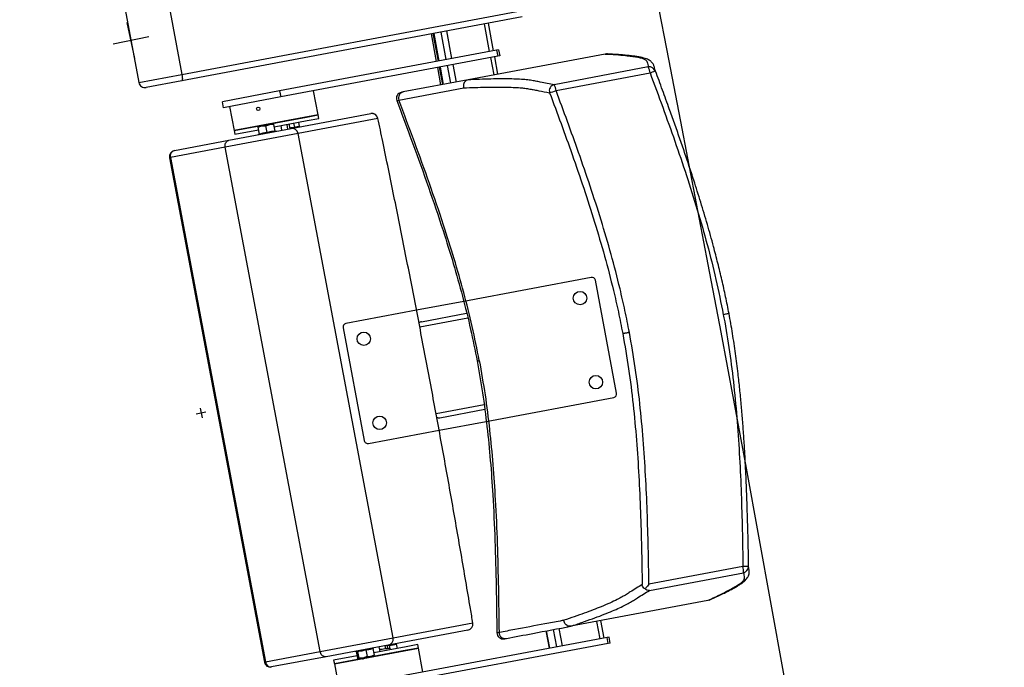
# Model space of a CAD drawing. Units: millimetres. Extents: x -8299 to 55816, y -7189 to 35898.
# Drawn here: x 26801 to 27606, y 20102 to 20632 of the extents above; entities that cross this region are included whole.
import ezdxf

# ---------------------------------------------------------------- set-up
doc = ezdxf.new("R2010")
doc.units = ezdxf.units.MM
for name, color, linetype in [('10GS Rideau Avant Scene', 7, 'Continuous'), ('12GS Bord Scene Sans Proscenium', 250, 'Continuous'), ('16GS Sièges Fosse Orchestre', 221, 'Continuous')]:
    doc.layers.add(name, color=color, linetype=linetype)

# ---------------------------------------------------------------- blocks, each defined once
blk = doc.blocks.new('Sièges proscenium')
at = {"layer": '16GS Sièges Fosse Orchestre', "linetype": 'Continuous'}
for p, q in [((49760.796, 16778.405), (49762.09, 16771.525)), ((49757.285, 16777.745), (49758.579, 16770.865)), ((49789.927, 16776.252), (49762.088, 16771.016)), ((49762.09, 16771.525), (49789.928, 16776.761)), ((49758.237, 16772.838), (49757.626, 16775.775)), ((49787.267, 16773.412), (49786.842, 16775.672)), ((49787.585, 16773.472), (49787.16, 16775.732)), ((49782.469, 16774.85), (49782.894, 16772.589)), ((49782.619, 16774.878), (49783.044, 16772.618)), ((49782.687, 16774.891), (49783.112, 16772.63)), ((49783.119, 16772.632), (49782.694, 16774.892)), ((49783.719, 16772.744), (49783.294, 16775.005)), ((49784.18, 16772.831), (49783.755, 16775.092)), ((49759.4, 16774.612), (49756.463, 16774.002)), ((49787.835, 16773.519), (49770.083, 16770.18)), ((49787.928, 16773.027), (49770.175, 16769.688)), ((49796.707, 16773.203), (49785.503, 16771.096)), ((49787.994, 16773.549), (49787.835, 16773.519)), ((49787.835, 16773.519), (49787.928, 16773.027)), ((49788.087, 16773.057), (49787.928, 16773.027)), ((49787.994, 16773.549), (49788.087, 16773.057)), ((49796.71, 16773.203), (49796.707, 16773.203)), ((49796.817, 16773.205), (49796.71, 16773.203)), ((49784.08, 16770.828), (49783.812, 16772.253)), ((49784.541, 16770.915), (49784.273, 16772.34)), ((49787.628, 16771.495), (49787.36, 16772.92)), ((49787.946, 16771.555), (49787.678, 16772.98)), ((49758.579, 16770.865), (49762.09, 16771.525)), ((49782.987, 16772.098), (49783.255, 16770.673)), ((49783.137, 16772.126), (49783.405, 16770.701)), ((49783.205, 16772.139), (49783.473, 16770.714)), ((49783.48, 16770.715), (49783.212, 16772.14)), ((49800.24, 16772.143), (49792.55, 16770.696)), ((49792.697, 16770.216), (49800.386, 16771.662)), ((49800.799, 16771.826), (49800.755, 16772.024)), ((49762.088, 16771.016), (49759.163, 16770.466)), ((49785.503, 16771.096), (49780.193, 16770.097)), ((49785.498, 16771.095), (49785.503, 16771.096)), ((49770.083, 16770.18), (49765.402, 16769.299)), ((49770.083, 16770.18), (49770.175, 16769.688)), ((49773.234, 16768.229), (49772.865, 16770.194)), ((49779.841, 16769.436), (49785.147, 16770.434)), ((49765.494, 16768.808), (49765.402, 16769.299)), ((49770.175, 16769.688), (49765.494, 16768.808)), ((49779.67, 16769.403), (49779.667, 16769.403)), ((49765.985, 16768.9), (49766.355, 16766.935)), ((49773.234, 16768.229), (49770.451, 16767.705)), ((49771.024, 16767.101), (49777.545, 16768.327)), ((49772.275, 16768.048), (49773.234, 16768.229)), ((49773.29, 16767.934), (49773.234, 16768.229)), ((49766.355, 16766.935), (49772.275, 16768.048)), ((49770.451, 16767.705), (49766.355, 16766.935)), ((49769.275, 16767.443), (49768.636, 16767.323)), ((49768.966, 16767.326), (49769.275, 16767.443)), ((49769.594, 16767.503), (49769.275, 16767.443)), ((49769.708, 16766.898), (49769.605, 16767.446)), ((49769.642, 16767.248), (49772.331, 16767.753)), ((49770.769, 16767.053), (49770.695, 16767.446)), ((49770.946, 16767.086), (49770.872, 16767.479)), ((49771.321, 16767.201), (49771.255, 16767.551)), ((49778.122, 16767.927), (49771.601, 16766.7)), ((49771.716, 16767.275), (49771.65, 16767.625)), ((49772.331, 16767.753), (49773.29, 16767.934)), ((49771.601, 16766.7), (49765.638, 16765.579)), ((49765.939, 16766.144), (49771.024, 16767.101)), ((49766.355, 16766.935), (49766.411, 16766.64)), ((49766.411, 16766.64), (49768.365, 16767.007)), ((49768.317, 16767.263), (49768.636, 16767.323)), ((49768.398, 16766.637), (49768.323, 16766.593)), ((49768.327, 16767.206), (49768.636, 16767.323)), ((49768.431, 16766.657), (49768.327, 16767.206)), ((49768.402, 16766.631), (49768.401, 16766.632)), ((49769.069, 16766.777), (49768.966, 16767.326)), ((49769.745, 16766.883), (49769.744, 16766.885)), ((49769.832, 16766.876), (49769.746, 16766.891)), ((49770.278, 16766.96), (49770.204, 16767.353)), ((49779.365, 16725.424), (49771.601, 16766.7)), ((49761.478, 16765.305), (49765.939, 16766.144)), ((49765.638, 16765.579), (49761.155, 16764.736)), ((49773.402, 16724.303), (49765.638, 16765.579)), ((49761.155, 16764.736), (49761.079, 16764.721)), ((49761.079, 16764.721), (49768.842, 16723.445)), ((49761.155, 16764.736), (49768.918, 16723.459)), ((49795.563, 16754.927), (49785.143, 16752.967)), ((49797.651, 16745.449), (49795.913, 16754.687)), ((49785.143, 16752.967), (49781.286, 16752.241)), ((49781.286, 16752.241), (49775.515, 16751.156)), ((49781.55, 16750.867), (49785.478, 16751.605)), ((49781.702, 16751.302), (49785.382, 16751.994)), ((49806.85, 16751.962), (49806.816, 16751.955)), ((49806.85, 16751.962), (49806.875, 16751.967)), ((49806.875, 16751.967), (49806.85, 16751.962)), ((49775.275, 16750.806), (49777.013, 16741.568)), ((49798.15, 16750.325), (49798.638, 16750.417)), ((49786.991, 16743.139), (49797.411, 16745.099)), ((49763.588, 16744.232), (49763.736, 16743.446)), ((49782.881, 16743.791), (49786.808, 16744.529)), ((49783.18, 16743.44), (49786.86, 16744.132)), ((49763.269, 16743.765), (49764.055, 16743.913)), ((49783.134, 16742.414), (49786.991, 16743.139)), ((49777.363, 16741.328), (49783.134, 16742.414)), ((49807.985, 16731.26), (49800.295, 16729.813)), ((49800.334, 16729.312), (49808.024, 16730.759)), ((49805.118, 16728.487), (49793.913, 16726.38)), ((49805.118, 16728.487), (49805.12, 16728.488)), ((49805.221, 16728.525), (49805.12, 16728.488)), ((49779.365, 16725.424), (49785.886, 16726.651)), ((49793.913, 16726.38), (49793.908, 16726.379)), ((49796.306, 16725.354), (49796.038, 16726.779)), ((49796.624, 16725.414), (49796.356, 16726.839)), ((49785.493, 16726.068), (49778.972, 16724.842)), ((49791.883, 16725.998), (49792.151, 16724.573)), ((49792.158, 16724.574), (49791.89, 16725.999)), ((49792.758, 16724.687), (49792.49, 16726.112)), ((49793.219, 16724.774), (49792.951, 16726.199)), ((49773.402, 16724.303), (49779.365, 16725.424)), ((49778.972, 16724.842), (49773.887, 16723.885)), ((49780.427, 16724.708), (49777.781, 16724.211)), ((49778.3, 16724.308), (49778.226, 16724.701)), ((49778.767, 16724.528), (49778.717, 16724.794)), ((49778.947, 16724.548), (49778.894, 16724.827)), ((49779.04, 16724.81), (49778.905, 16724.77)), ((49779.04, 16724.81), (49779.091, 16724.541)), ((49796.874, 16725.461), (49779.121, 16722.122)), ((49796.966, 16724.97), (49779.214, 16721.631)), ((49779.625, 16724.938), (49779.69, 16724.977)), ((49779.625, 16724.92), (49779.691, 16724.57)), ((49781.386, 16724.889), (49780.427, 16724.708)), ((49781.441, 16724.594), (49781.386, 16724.889)), ((49797.033, 16725.491), (49796.874, 16725.461)), ((49796.966, 16724.97), (49796.874, 16725.461)), ((49797.125, 16725), (49796.966, 16724.97)), ((49797.125, 16725), (49797.033, 16725.491)), ((49768.918, 16723.459), (49773.402, 16724.303)), ((49776.418, 16723.954), (49774.506, 16723.595)), ((49774.562, 16723.3), (49781.441, 16724.594)), ((49780.482, 16724.413), (49774.562, 16723.3)), ((49776.271, 16724.333), (49776.35, 16724.32)), ((49776.352, 16724.304), (49776.346, 16724.32)), ((49776.352, 16724.304), (49776.455, 16723.756)), ((49776.449, 16724.323), (49776.552, 16723.774)), ((49776.904, 16723.781), (49777.537, 16723.9)), ((49777.131, 16724.451), (49777.234, 16723.902)), ((49777.819, 16724.012), (49777.537, 16723.9)), ((49777.537, 16723.9), (49777.786, 16723.947)), ((49777.715, 16724.561), (49777.819, 16724.012)), ((49777.716, 16724.579), (49777.78, 16724.617)), ((49781.441, 16724.594), (49780.482, 16724.413)), ((49781.811, 16722.628), (49781.441, 16724.594)), ((49768.918, 16723.459), (49768.842, 16723.445)), ((49773.887, 16723.885), (49769.426, 16723.046)), ((49774.506, 16723.595), (49774.562, 16723.3)), ((49774.562, 16723.3), (49774.932, 16721.334)), ((49776.904, 16723.781), (49776.514, 16723.708)), ((49776.552, 16723.774), (49776.514, 16723.708))]:
    blk.add_line(p, q, dxfattribs=at)
at = {"layer": '16GS Sièges Fosse Orchestre', "linetype": 'Continuous', "flags": 128}
for points in [[(49762.09, 16771.525), (49762.106, 16771.429), (49762.118, 16771.336), (49762.125, 16771.249), (49762.128, 16771.173), (49762.125, 16771.109), (49762.117, 16771.061), (49762.105, 16771.029), (49762.088, 16771.016)], [(49779.667, 16769.402), (49779.705, 16769.409), (49779.841, 16769.436)], [(49778.127, 16767.938), (49778.127, 16767.936), (49778.122, 16767.927)], [(49808.459, 16731.063), (49808.444, 16731.157), (49808.429, 16731.257)], [(49785.894, 16726.642), (49785.893, 16726.644), (49785.886, 16726.651)]]:
    blk.add_lwpolyline(points, dxfattribs=at)
at = {"layer": '16GS Sièges Fosse Orchestre', "linetype": 'Continuous'}
for centre, radius in [((49768.34, 16768.718), 0.137), ((49794.661, 16753.231), 0.55), ((49776.971, 16749.904), 0.55), ((49795.955, 16746.351), 0.55), ((49778.265, 16743.024), 0.55)]:
    blk.add_circle(centre, radius, dxfattribs=at)
for centre, radius, start, end in [((46546.801, 16138.854), 3316.276, 347.430349, 12.387551), ((49800.33, 16771.651), 0.5, 20.44694, 100.36301), ((49799.134, 16771.544), 1.258, 5.39162, 28.42612), ((49798.56, 16776.861), 5.511, 289.35409, 293.96517), ((49759.07, 16770.958), 0.5, 190.65177, 280.65177), ((49792.646, 16770.204), 0.502, 100.94528, 200.18014), ((49791.444, 16770.097), 1.258, 5.39115, 28.42659), ((49780.134, 16769.577), 0.5, 100.65072, 200.57945), ((49780.3, 16769.616), 0.492, 102.53018, 201.4446), ((49789.368, 16778.778), 9.187, 287.78955, 291.24244), ((49777.637, 16767.836), 0.5, 11.83288, 100.65177), ((49777.633, 16767.838), 0.497, 10.27359, 100.26855), ((49768.375, 16766.682), 0.05, 297.65936, 4.01907), ((49769.751, 16766.94), 0.05, 197.31119, 264.38121), ((49771.112, 16766.612), 0.497, 10.27358, 100.2686), ((49761.57, 16764.814), 0.5, 100.65177, 190.65177), ((49761.605, 16764.857), 0.466, 105.83997, 195.03682), ((49795.618, 16754.632), 0.3, 10.65177, 100.65177), ((49775.57, 16750.861), 0.3, 100.65177, 190.65177), ((49797.356, 16745.394), 0.3, 280.65177, 10.65177), ((49777.307, 16741.623), 0.3, 190.65177, 280.65177), ((49808.173, 16725.752), 5.511, 87.33838, 91.94945), ((49806.775, 16730.915), 1.258, 352.87727, 15.91209), ((49807.929, 16731.249), 0.5, 280.94043, 0.85671), ((49785.398, 16726.556), 0.497, 281.03483, 11.03013), ((49785.401, 16726.559), 0.5, 280.65177, 9.47067), ((49788.361, 16725.844), 0.5, 180.74664, 281.79873), ((49788.528, 16725.869), 0.492, 179.85895, 278.77337), ((49778.877, 16725.329), 0.497, 281.03478, 11.03014), ((49769.333, 16723.537), 0.5, 190.65177, 280.65177), ((49769.381, 16723.51), 0.466, 186.26655, 275.46376)]:
    blk.add_arc(centre, radius, start, end, dxfattribs=at)
for centre, start_param, end_param in [((49781.776, 16750.909), 1.570796, 2.187466), ((49783.106, 16743.833), 4.0974, 4.712389)]:
    blk.add_ellipse(centre, major_axis=(0.4, 0.075), ratio=0.981627, start_param=start_param, end_param=end_param, dxfattribs=at)
for points, knots in [([(49796.707, 16773.203), (49797.01, 16773.187), (49797.313, 16773.172), (49797.595, 16773.152), (49797.877, 16773.132), (49798.138, 16773.108), (49798.388, 16773.082), (49798.554, 16773.065), (49798.716, 16773.047), (49798.87, 16773.027), (49799.023, 16773.007), (49799.169, 16772.986), (49799.302, 16772.962), (49799.435, 16772.938), (49799.555, 16772.912), (49799.659, 16772.883), (49799.759, 16772.855), (49799.844, 16772.823), (49799.914, 16772.789), (49799.984, 16772.755), (49800.04, 16772.718), (49800.077, 16772.678), (49800.115, 16772.638), (49800.134, 16772.594), (49800.151, 16772.55), (49800.2, 16772.418), (49800.22, 16772.28), (49800.24, 16772.143)], [0, 0, 0, 0, 1, 1, 1, 2, 2, 2, 3, 3, 3, 4, 4, 4, 5, 5, 5, 6, 6, 6, 7, 7, 7, 8, 8, 8, 9, 9, 9, 9]), ([(49800.701, 16772.257), (49800.691, 16772.284), (49800.681, 16772.311), (49800.667, 16772.34), (49800.648, 16772.38), (49800.621, 16772.424), (49800.59, 16772.464), (49800.559, 16772.504), (49800.524, 16772.54), (49800.49, 16772.571), (49800.456, 16772.602), (49800.422, 16772.628), (49800.388, 16772.652), (49800.344, 16772.682), (49800.3, 16772.709), (49800.254, 16772.732), (49800.199, 16772.76), (49800.143, 16772.785), (49800.085, 16772.807), (49800.015, 16772.834), (49799.942, 16772.857), (49799.866, 16772.878), (49799.783, 16772.901), (49799.697, 16772.921), (49799.607, 16772.94), (49799.51, 16772.96), (49799.407, 16772.978), (49799.301, 16772.995), (49799.192, 16773.012), (49799.078, 16773.028), (49798.961, 16773.042), (49798.837, 16773.058), (49798.708, 16773.072), (49798.576, 16773.086), (49798.431, 16773.1), (49798.282, 16773.114), (49798.129, 16773.127), (49797.982, 16773.139), (49797.832, 16773.151), (49797.678, 16773.162), (49797.515, 16773.174), (49797.348, 16773.184), (49797.174, 16773.194), (49797.057, 16773.2), (49796.937, 16773.205), (49796.816, 16773.211)], [0, 0, 0, 0, 1, 1, 1, 2, 2, 2, 3, 3, 3, 4, 4, 4, 5, 5, 5, 6, 6, 6, 7, 7, 7, 8, 8, 8, 9, 9, 9, 10, 10, 10, 11, 11, 11, 12, 12, 12, 13, 13, 13, 14, 14, 14, 15, 15, 15, 15]), ([(49800.755, 16772.024), (49800.75, 16772.096), (49800.744, 16772.168), (49800.709, 16772.234), (49800.705, 16772.241), (49800.7, 16772.249), (49800.696, 16772.256)], [0, 0, 0, 0, 1, 1, 1, 2, 2, 2, 2]), ([(49800.386, 16771.662), (49800.734, 16770.724), (49801.082, 16769.785), (49801.424, 16768.845), (49801.76, 16767.922), (49802.091, 16766.996), (49802.415, 16766.068), (49802.738, 16765.14), (49803.055, 16764.209), (49803.361, 16763.276), (49803.668, 16762.341), (49803.965, 16761.404), (49804.249, 16760.462), (49804.532, 16759.521), (49804.803, 16758.575), (49805.059, 16757.626), (49805.316, 16756.676), (49805.558, 16755.722), (49805.776, 16754.763), (49805.994, 16753.804), (49806.188, 16752.839), (49806.381, 16751.874)], [0, 0, 0, 0, 1, 1, 1, 2, 2, 2, 3, 3, 3, 4, 4, 4, 5, 5, 5, 6, 6, 6, 7, 7, 7, 7]), ([(49806.85, 16751.962), (49806.759, 16752.422), (49806.668, 16752.882), (49806.571, 16753.343), (49806.474, 16753.8), (49806.372, 16754.258), (49806.265, 16754.719), (49806.159, 16755.172), (49806.049, 16755.628), (49805.933, 16756.089), (49805.82, 16756.539), (49805.702, 16756.994), (49805.578, 16757.454), (49805.498, 16757.754), (49805.415, 16758.056), (49805.33, 16758.362), (49805.246, 16758.661), (49805.161, 16758.963), (49805.073, 16759.267), (49804.986, 16759.566), (49804.898, 16759.867), (49804.807, 16760.171), (49804.718, 16760.47), (49804.627, 16760.771), (49804.534, 16761.073), (49804.442, 16761.372), (49804.348, 16761.673), (49804.254, 16761.973), (49804.159, 16762.273), (49804.063, 16762.573), (49803.967, 16762.872), (49803.836, 16763.276), (49803.704, 16763.678), (49803.571, 16764.078), (49803.437, 16764.482), (49803.302, 16764.884), (49803.166, 16765.282), (49803.028, 16765.686), (49802.89, 16766.086), (49802.752, 16766.483), (49802.611, 16766.886), (49802.471, 16767.286), (49802.33, 16767.682), (49802.188, 16768.085), (49802.045, 16768.484), (49801.902, 16768.88), (49801.713, 16769.407), (49801.524, 16769.928), (49801.334, 16770.446), (49801.143, 16770.971), (49800.952, 16771.492), (49800.76, 16772.009), (49800.759, 16772.014), (49800.754, 16772.021), (49800.753, 16772.026)], [0, 0, 0, 0, 1, 1, 1, 2, 2, 2, 3, 3, 3, 4, 4, 4, 5, 5, 5, 6, 6, 6, 7, 7, 7, 8, 8, 8, 9, 9, 9, 10, 10, 10, 11, 11, 11, 12, 12, 12, 13, 13, 13, 14, 14, 14, 15, 15, 15, 16, 16, 16, 17, 17, 17, 18, 18, 18, 18]), ([(49785.498, 16771.095), (49785.447, 16771.079), (49785.395, 16771.063), (49785.349, 16771.036), (49785.303, 16771.01), (49785.262, 16770.972), (49785.228, 16770.929), (49785.194, 16770.886), (49785.167, 16770.838), (49785.148, 16770.786), (49785.129, 16770.733), (49785.119, 16770.678), (49785.117, 16770.621), (49785.116, 16770.56), (49785.125, 16770.498), (49785.145, 16770.44), (49785.146, 16770.438), (49785.147, 16770.436), (49785.147, 16770.434)], [0, 0, 0, 0, 1, 1, 1, 2, 2, 2, 3, 3, 3, 4, 4, 4, 5, 5, 5, 6, 6, 6, 6]), ([(49792.55, 16770.696), (49792.169, 16770.769), (49791.787, 16770.841), (49791.409, 16770.914), (49791.282, 16770.938), (49791.157, 16770.963), (49791.027, 16770.986), (49790.897, 16771.01), (49790.763, 16771.033), (49790.617, 16771.053), (49790.47, 16771.074), (49790.312, 16771.092), (49790.138, 16771.107), (49789.963, 16771.122), (49789.772, 16771.135), (49789.568, 16771.144), (49789.364, 16771.154), (49789.147, 16771.161), (49788.916, 16771.165), (49788.686, 16771.17), (49788.442, 16771.172), (49788.183, 16771.171), (49787.922, 16771.17), (49787.645, 16771.165), (49787.354, 16771.159), (49787.064, 16771.152), (49786.761, 16771.142), (49786.449, 16771.131), (49786.138, 16771.12), (49785.818, 16771.107), (49785.498, 16771.095)], [0, 0, 0, 0, 1, 1, 1, 2, 2, 2, 3, 3, 3, 4, 4, 4, 5, 5, 5, 6, 6, 6, 7, 7, 7, 8, 8, 8, 9, 9, 9, 10, 10, 10, 10]), ([(49780.193, 16770.097), (49780.147, 16770.088), (49780.101, 16770.08), (49780.077, 16770.075), (49780.054, 16770.071), (49780.05, 16770.07), (49780.046, 16770.069)], [0, 0, 0, 0, 1, 1, 1, 2, 2, 2, 2]), ([(49785.147, 16770.434), (49785.462, 16770.446), (49785.776, 16770.458), (49786.079, 16770.468), (49786.383, 16770.478), (49786.676, 16770.485), (49786.959, 16770.491), (49787.243, 16770.496), (49787.516, 16770.5), (49787.777, 16770.501), (49788.039, 16770.503), (49788.288, 16770.501), (49788.524, 16770.498), (49788.76, 16770.494), (49788.983, 16770.488), (49789.19, 16770.478), (49789.397, 16770.469), (49789.589, 16770.457), (49789.766, 16770.442), (49789.896, 16770.431), (49790.017, 16770.418), (49790.131, 16770.404), (49790.284, 16770.385), (49790.423, 16770.364), (49790.554, 16770.341), (49790.685, 16770.319), (49790.808, 16770.295), (49790.93, 16770.27), (49791.053, 16770.246), (49791.174, 16770.222), (49791.297, 16770.198), (49791.585, 16770.141), (49791.88, 16770.086), (49792.175, 16770.031)], [0, 0, 0, 0, 1, 1, 1, 2, 2, 2, 3, 3, 3, 4, 4, 4, 5, 5, 5, 6, 6, 6, 7, 7, 7, 8, 8, 8, 9, 9, 9, 10, 10, 10, 11, 11, 11, 11]), ([(49792.175, 16770.031), (49792.486, 16769.191), (49792.798, 16768.351), (49793.105, 16767.509), (49793.412, 16766.668), (49793.715, 16765.825), (49794.013, 16764.98), (49794.335, 16764.065), (49794.651, 16763.148), (49794.958, 16762.228), (49795.264, 16761.307), (49795.562, 16760.384), (49795.847, 16759.457), (49796.132, 16758.532), (49796.405, 16757.603), (49796.664, 16756.669), (49796.922, 16755.736), (49797.165, 16754.799), (49797.392, 16753.858), (49797.534, 16753.272), (49797.668, 16752.685), (49797.794, 16752.096), (49797.919, 16751.507), (49798.034, 16750.916), (49798.15, 16750.325)], [0, 0, 0, 0, 1, 1, 1, 2, 2, 2, 3, 3, 3, 4, 4, 4, 5, 5, 5, 6, 6, 6, 7, 7, 7, 8, 8, 8, 8]), ([(49798.694, 16750.427), (49798.578, 16751.023), (49798.462, 16751.618), (49798.336, 16752.211), (49798.21, 16752.804), (49798.074, 16753.395), (49797.932, 16753.985), (49797.704, 16754.931), (49797.459, 16755.873), (49797.199, 16756.812), (49796.94, 16757.75), (49796.665, 16758.684), (49796.378, 16759.614), (49796.092, 16760.545), (49795.793, 16761.471), (49795.486, 16762.395), (49795.178, 16763.318), (49794.861, 16764.239), (49794.538, 16765.157), (49794.239, 16766.003), (49793.936, 16766.847), (49793.628, 16767.69), (49793.32, 16768.533), (49793.008, 16769.374), (49792.697, 16770.216)], [0, 0, 0, 0, 1, 1, 1, 2, 2, 2, 3, 3, 3, 4, 4, 4, 5, 5, 5, 6, 6, 6, 7, 7, 7, 8, 8, 8, 8]), ([(49779.667, 16769.403), (49780.108, 16768.222), (49780.55, 16767.041), (49780.984, 16765.857), (49781.417, 16764.677), (49781.844, 16763.495), (49782.259, 16762.308), (49782.672, 16761.127), (49783.073, 16759.941), (49783.458, 16758.75), (49783.745, 16757.86), (49784.022, 16756.967), (49784.287, 16756.071), (49784.551, 16755.178), (49784.803, 16754.281), (49785.042, 16753.381), (49785.279, 16752.483), (49785.504, 16751.582), (49785.706, 16750.676), (49785.898, 16749.816), (49786.07, 16748.951), (49786.241, 16748.085)], [0, 0, 0, 0, 1, 1, 1, 2, 2, 2, 3, 3, 3, 4, 4, 4, 5, 5, 5, 6, 6, 6, 7, 7, 7, 7]), ([(49786.418, 16748.119), (49786.231, 16749.053), (49786.045, 16749.986), (49785.834, 16750.914), (49785.624, 16751.845), (49785.39, 16752.77), (49785.143, 16753.692), (49784.894, 16754.616), (49784.632, 16755.537), (49784.358, 16756.454), (49784.082, 16757.375), (49783.793, 16758.292), (49783.495, 16759.205), (49783.122, 16760.349), (49782.733, 16761.487), (49782.335, 16762.622), (49781.934, 16763.762), (49781.523, 16764.897), (49781.107, 16766.031), (49780.689, 16767.167), (49780.265, 16768.302), (49779.841, 16769.436)], [0, 0, 0, 0, 1, 1, 1, 2, 2, 2, 3, 3, 3, 4, 4, 4, 5, 5, 5, 6, 6, 6, 7, 7, 7, 7]), ([(49769.275, 16767.443), (49769.282, 16767.445), (49769.29, 16767.446), (49769.298, 16767.447), (49769.398, 16767.463), (49769.502, 16767.455), (49769.605, 16767.446)], [0, 0, 0, 0, 1, 1, 1, 2, 2, 2, 2]), ([(49769.605, 16767.446), (49769.601, 16767.469), (49769.596, 16767.492), (49769.595, 16767.5), (49769.595, 16767.502), (49769.594, 16767.503), (49769.594, 16767.503)], [0, 0, 0, 0, 1, 1, 1, 2, 2, 2, 2]), ([(49785.894, 16726.642), (49785.828, 16727.035), (49785.762, 16727.429), (49785.696, 16727.823), (49785.57, 16728.572), (49785.443, 16729.321), (49785.316, 16730.07), (49785.188, 16730.82), (49785.059, 16731.569), (49784.93, 16732.32), (49784.8, 16733.07), (49784.67, 16733.82), (49784.539, 16734.571), (49784.407, 16735.322), (49784.275, 16736.072), (49784.142, 16736.824), (49784.009, 16737.575), (49783.874, 16738.326), (49783.74, 16739.077), (49783.605, 16739.829), (49783.469, 16740.58), (49783.332, 16741.332), (49783.195, 16742.083), (49783.058, 16742.835), (49782.919, 16743.586), (49782.781, 16744.338), (49782.641, 16745.089), (49782.501, 16745.841), (49782.361, 16746.592), (49782.22, 16747.343), (49782.078, 16748.094), (49781.936, 16748.845), (49781.794, 16749.596), (49781.65, 16750.347), (49781.507, 16751.098), (49781.362, 16751.848), (49781.217, 16752.598), (49781.072, 16753.348), (49780.926, 16754.098), (49780.779, 16754.847), (49780.633, 16755.596), (49780.485, 16756.345), (49780.337, 16757.094), (49780.189, 16757.842), (49780.039, 16758.59), (49779.89, 16759.338), (49779.74, 16760.085), (49779.589, 16760.832), (49779.438, 16761.579), (49779.286, 16762.325), (49779.134, 16763.071), (49778.981, 16763.816), (49778.829, 16764.561), (49778.675, 16765.305), (49778.521, 16766.049), (49778.39, 16766.679), (49778.258, 16767.309), (49778.127, 16767.938)], [0, 0, 0, 0, 1, 1, 1, 2, 2, 2, 3, 3, 3, 4, 4, 4, 5, 5, 5, 6, 6, 6, 7, 7, 7, 8, 8, 8, 9, 9, 9, 10, 10, 10, 11, 11, 11, 12, 12, 12, 13, 13, 13, 14, 14, 14, 15, 15, 15, 16, 16, 16, 17, 17, 17, 18, 18, 18, 19, 19, 19, 19]), ([(49768.317, 16767.263), (49768.317, 16767.263), (49768.317, 16767.262), (49768.317, 16767.259), (49768.319, 16767.252), (49768.323, 16767.229), (49768.327, 16767.206)], [0, 0, 0, 0, 1, 1, 1, 2, 2, 2, 2]), ([(49768.431, 16766.657), (49768.431, 16766.652), (49768.432, 16766.646), (49768.431, 16766.641), (49768.431, 16766.636), (49768.429, 16766.63), (49768.427, 16766.625), (49768.425, 16766.62), (49768.422, 16766.615), (49768.418, 16766.611), (49768.418, 16766.611), (49768.417, 16766.61), (49768.418, 16766.61)], [0, 0, 0, 0, 1, 1, 1, 2, 2, 2, 3, 3, 3, 4, 4, 4, 4]), ([(49768.431, 16766.657), (49768.532, 16766.694), (49768.634, 16766.73), (49768.739, 16766.75), (49768.847, 16766.771), (49768.958, 16766.774), (49769.069, 16766.777)], [0, 0, 0, 0, 1, 1, 1, 2, 2, 2, 2]), ([(49768.636, 16767.323), (49768.644, 16767.324), (49768.651, 16767.326), (49768.659, 16767.327), (49768.759, 16767.343), (49768.863, 16767.335), (49768.966, 16767.326)], [0, 0, 0, 0, 1, 1, 1, 2, 2, 2, 2]), ([(49769.069, 16766.777), (49769.171, 16766.814), (49769.273, 16766.85), (49769.377, 16766.87), (49769.485, 16766.891), (49769.597, 16766.894), (49769.708, 16766.898)], [0, 0, 0, 0, 1, 1, 1, 2, 2, 2, 2]), ([(49769.069, 16766.777), (49769.07, 16766.772), (49769.071, 16766.767), (49769.072, 16766.761), (49769.073, 16766.756), (49769.074, 16766.752), (49769.075, 16766.747), (49769.076, 16766.742), (49769.077, 16766.738), (49769.077, 16766.735), (49769.077, 16766.735), (49769.077, 16766.735), (49769.077, 16766.735)], [0, 0, 0, 0, 1, 1, 1, 2, 2, 2, 3, 3, 3, 4, 4, 4, 4]), ([(49769.737, 16766.859), (49769.738, 16766.859), (49769.737, 16766.859), (49769.737, 16766.859), (49769.732, 16766.861), (49769.727, 16766.865), (49769.723, 16766.869), (49769.719, 16766.873), (49769.716, 16766.877), (49769.714, 16766.882), (49769.711, 16766.887), (49769.71, 16766.892), (49769.708, 16766.898)], [0, 0, 0, 0, 1, 1, 1, 2, 2, 2, 3, 3, 3, 4, 4, 4, 4]), ([(49770.932, 16767.162), (49770.935, 16767.163), (49770.937, 16767.163), (49770.94, 16767.164), (49771.063, 16767.199), (49771.192, 16767.2), (49771.321, 16767.201)], [0, 0, 0, 0, 1, 1, 1, 2, 2, 2, 2]), ([(49771.321, 16767.201), (49771.382, 16767.23), (49771.444, 16767.259), (49771.509, 16767.271), (49771.576, 16767.284), (49771.646, 16767.28), (49771.716, 16767.275)], [0, 0, 0, 0, 1, 1, 1, 2, 2, 2, 2]), ([(49771.34, 16767.16), (49771.34, 16767.16), (49771.34, 16767.16), (49771.34, 16767.16), (49771.337, 16767.163), (49771.334, 16767.167), (49771.331, 16767.172), (49771.329, 16767.176), (49771.327, 16767.18), (49771.325, 16767.185), (49771.323, 16767.19), (49771.322, 16767.195), (49771.321, 16767.201)], [0, 0, 0, 0, 1, 1, 1, 2, 2, 2, 3, 3, 3, 4, 4, 4, 4]), ([(49771.748, 16767.237), (49771.748, 16767.237), (49771.748, 16767.237), (49771.747, 16767.237), (49771.742, 16767.239), (49771.737, 16767.243), (49771.732, 16767.247), (49771.728, 16767.251), (49771.724, 16767.255), (49771.722, 16767.26), (49771.719, 16767.265), (49771.717, 16767.27), (49771.716, 16767.275)], [0, 0, 0, 0, 1, 1, 1, 2, 2, 2, 3, 3, 3, 4, 4, 4, 4]), ([(49765.638, 16765.579), (49765.632, 16765.635), (49765.626, 16765.691), (49765.63, 16765.745), (49765.633, 16765.8), (49765.647, 16765.853), (49765.666, 16765.901), (49765.686, 16765.95), (49765.712, 16765.993), (49765.744, 16766.029), (49765.776, 16766.066), (49765.813, 16766.095), (49765.854, 16766.115), (49765.88, 16766.129), (49765.908, 16766.138), (49765.936, 16766.144), (49765.937, 16766.144), (49765.938, 16766.144), (49765.939, 16766.144)], [0, 0, 0, 0, 1, 1, 1, 2, 2, 2, 3, 3, 3, 4, 4, 4, 5, 5, 5, 6, 6, 6, 6]), ([(49806.816, 16751.955), (49806.81, 16751.954), (49806.803, 16751.953), (49806.783, 16751.949), (49806.763, 16751.946), (49806.731, 16751.939), (49806.691, 16751.932), (49806.651, 16751.925), (49806.603, 16751.916), (49806.551, 16751.906), (49806.498, 16751.896), (49806.44, 16751.885), (49806.381, 16751.874)], [0, 0, 0, 0, 1, 1, 1, 2, 2, 2, 3, 3, 3, 4, 4, 4, 4]), ([(49806.381, 16751.874), (49806.397, 16751.792), (49806.412, 16751.71), (49806.427, 16751.628), (49806.599, 16750.702), (49806.751, 16749.772), (49806.885, 16748.839), (49807.02, 16747.906), (49807.137, 16746.971), (49807.24, 16746.034), (49807.347, 16745.057), (49807.437, 16744.077), (49807.515, 16743.097), (49807.592, 16742.117), (49807.656, 16741.136), (49807.71, 16740.154), (49807.764, 16739.172), (49807.807, 16738.19), (49807.843, 16737.208), (49807.878, 16736.226), (49807.906, 16735.243), (49807.929, 16734.261), (49807.951, 16733.26), (49807.968, 16732.26), (49807.985, 16731.26)], [0, 0, 0, 0, 1, 1, 1, 2, 2, 2, 3, 3, 3, 4, 4, 4, 5, 5, 5, 6, 6, 6, 7, 7, 7, 8, 8, 8, 8]), ([(49808.459, 16731.063), (49808.451, 16731.453), (49808.444, 16731.844), (49808.436, 16732.239), (49808.426, 16732.706), (49808.415, 16733.178), (49808.404, 16733.655), (49808.392, 16734.121), (49808.38, 16734.593), (49808.366, 16735.072), (49808.357, 16735.383), (49808.347, 16735.698), (49808.337, 16736.016), (49808.327, 16736.328), (49808.316, 16736.643), (49808.305, 16736.96), (49808.293, 16737.272), (49808.281, 16737.587), (49808.268, 16737.904), (49808.255, 16738.217), (49808.241, 16738.532), (49808.227, 16738.848), (49808.212, 16739.162), (49808.197, 16739.476), (49808.18, 16739.791), (49808.164, 16740.106), (49808.147, 16740.42), (49808.128, 16740.734), (49808.104, 16741.158), (49808.077, 16741.58), (49808.049, 16742), (49808.02, 16742.424), (49807.989, 16742.846), (49807.956, 16743.264), (49807.922, 16743.689), (49807.887, 16744.11), (49807.849, 16744.527), (49807.811, 16744.951), (49807.77, 16745.371), (49807.727, 16745.788), (49807.683, 16746.211), (49807.637, 16746.63), (49807.588, 16747.046), (49807.522, 16747.6), (49807.452, 16748.147), (49807.377, 16748.69), (49807.301, 16749.24), (49807.221, 16749.786), (49807.132, 16750.329), (49807.043, 16750.876), (49806.947, 16751.419), (49806.85, 16751.962)], [0, 0, 0, 0, 1, 1, 1, 2, 2, 2, 3, 3, 3, 4, 4, 4, 5, 5, 5, 6, 6, 6, 7, 7, 7, 8, 8, 8, 9, 9, 9, 10, 10, 10, 11, 11, 11, 12, 12, 12, 13, 13, 13, 14, 14, 14, 15, 15, 15, 16, 16, 16, 17, 17, 17, 17]), ([(49798.694, 16750.427), (49798.63, 16750.415), (49798.565, 16750.403), (49798.503, 16750.392), (49798.442, 16750.38), (49798.384, 16750.369), (49798.333, 16750.36), (49798.282, 16750.35), (49798.238, 16750.342), (49798.208, 16750.336), (49798.179, 16750.331), (49798.164, 16750.328), (49798.15, 16750.325)], [0, 0, 0, 0, 1, 1, 1, 2, 2, 2, 3, 3, 3, 4, 4, 4, 4]), ([(49798.15, 16750.325), (49798.319, 16749.363), (49798.488, 16748.4), (49798.632, 16747.434), (49798.776, 16746.468), (49798.896, 16745.497), (49799.001, 16744.526), (49799.107, 16743.553), (49799.198, 16742.578), (49799.275, 16741.603), (49799.352, 16740.627), (49799.415, 16739.651), (49799.469, 16738.673), (49799.522, 16737.695), (49799.565, 16736.716), (49799.6, 16735.736), (49799.635, 16734.757), (49799.663, 16733.777), (49799.686, 16732.797), (49799.708, 16731.797), (49799.725, 16730.796), (49799.742, 16729.796)], [0, 0, 0, 0, 1, 1, 1, 2, 2, 2, 3, 3, 3, 4, 4, 4, 5, 5, 5, 6, 6, 6, 7, 7, 7, 7]), ([(49800.295, 16729.813), (49800.278, 16730.815), (49800.261, 16731.816), (49800.239, 16732.818), (49800.216, 16733.8), (49800.189, 16734.783), (49800.153, 16735.765), (49800.118, 16736.747), (49800.075, 16737.729), (49800.021, 16738.71), (49799.968, 16739.692), (49799.904, 16740.673), (49799.826, 16741.653), (49799.749, 16742.633), (49799.658, 16743.612), (49799.552, 16744.59), (49799.446, 16745.568), (49799.325, 16746.544), (49799.18, 16747.517), (49799.035, 16748.49), (49798.865, 16749.459), (49798.694, 16750.427)], [0, 0, 0, 0, 1, 1, 1, 2, 2, 2, 3, 3, 3, 4, 4, 4, 5, 5, 5, 6, 6, 6, 7, 7, 7, 7]), ([(49786.246, 16748.086), (49786.244, 16748.086), (49786.243, 16748.086), (49786.242, 16748.086), (49786.237, 16748.085), (49786.245, 16748.087), (49786.255, 16748.088), (49786.264, 16748.09), (49786.274, 16748.092), (49786.289, 16748.095), (49786.303, 16748.098), (49786.321, 16748.101), (49786.344, 16748.105), (49786.366, 16748.11), (49786.392, 16748.114), (49786.418, 16748.119)], [0, 0, 0, 0, 1, 1, 1, 2, 2, 2, 3, 3, 3, 4, 4, 4, 5, 5, 5, 5]), ([(49786.24, 16748.086), (49786.395, 16747.217), (49786.549, 16746.349), (49786.683, 16745.478), (49786.824, 16744.56), (49786.942, 16743.639), (49787.046, 16742.717), (49787.151, 16741.791), (49787.242, 16740.864), (49787.321, 16739.936), (49787.4, 16739.005), (49787.465, 16738.072), (49787.521, 16737.139), (49787.596, 16735.89), (49787.652, 16734.639), (49787.697, 16733.388), (49787.741, 16732.132), (49787.773, 16730.875), (49787.798, 16729.619), (49787.824, 16728.358), (49787.842, 16727.098), (49787.86, 16725.837)], [0, 0, 0, 0, 1, 1, 1, 2, 2, 2, 3, 3, 3, 4, 4, 4, 5, 5, 5, 6, 6, 6, 7, 7, 7, 7]), ([(49786.418, 16748.119), (49786.583, 16747.182), (49786.748, 16746.245), (49786.89, 16745.304), (49787.032, 16744.36), (49787.15, 16743.413), (49787.254, 16742.465), (49787.359, 16741.513), (49787.449, 16740.56), (49787.527, 16739.605), (49787.604, 16738.648), (49787.669, 16737.689), (49787.723, 16736.729), (49787.79, 16735.528), (49787.842, 16734.326), (49787.883, 16733.124), (49787.924, 16731.917), (49787.953, 16730.71), (49787.977, 16729.502), (49788.001, 16728.292), (49788.018, 16727.081), (49788.035, 16725.87)], [0, 0, 0, 0, 1, 1, 1, 2, 2, 2, 3, 3, 3, 4, 4, 4, 5, 5, 5, 6, 6, 6, 7, 7, 7, 7]), ([(49808.024, 16730.759), (49808.055, 16730.623), (49808.086, 16730.488), (49808.088, 16730.347), (49808.089, 16730.3), (49808.087, 16730.252), (49808.066, 16730.201), (49808.046, 16730.15), (49808.008, 16730.096), (49807.955, 16730.038), (49807.902, 16729.981), (49807.835, 16729.921), (49807.751, 16729.858), (49807.666, 16729.793), (49807.563, 16729.725), (49807.448, 16729.655), (49807.333, 16729.585), (49807.206, 16729.512), (49807.07, 16729.438), (49806.935, 16729.364), (49806.791, 16729.288), (49806.643, 16729.212), (49806.419, 16729.097), (49806.184, 16728.979), (49805.928, 16728.858), (49805.671, 16728.737), (49805.395, 16728.612), (49805.118, 16728.487)], [0, 0, 0, 0, 1, 1, 1, 2, 2, 2, 3, 3, 3, 4, 4, 4, 5, 5, 5, 6, 6, 6, 7, 7, 7, 8, 8, 8, 9, 9, 9, 9]), ([(49805.223, 16728.52), (49805.259, 16728.536), (49805.295, 16728.551), (49805.33, 16728.567), (49805.497, 16728.641), (49805.653, 16728.712), (49805.806, 16728.784), (49805.959, 16728.855), (49806.109, 16728.926), (49806.253, 16728.996), (49806.397, 16729.065), (49806.536, 16729.134), (49806.672, 16729.203), (49806.801, 16729.268), (49806.928, 16729.333), (49807.049, 16729.397), (49807.158, 16729.455), (49807.263, 16729.512), (49807.363, 16729.569), (49807.457, 16729.622), (49807.547, 16729.675), (49807.632, 16729.728), (49807.723, 16729.785), (49807.807, 16729.84), (49807.887, 16729.897), (49807.956, 16729.946), (49808.021, 16729.996), (49808.081, 16730.048), (49808.135, 16730.095), (49808.186, 16730.143), (49808.234, 16730.195), (49808.271, 16730.237), (49808.307, 16730.281), (49808.34, 16730.328), (49808.367, 16730.367), (49808.392, 16730.409), (49808.415, 16730.456), (49808.435, 16730.496), (49808.452, 16730.54), (49808.466, 16730.586), (49808.48, 16730.634), (49808.489, 16730.683), (49808.493, 16730.727), (49808.496, 16730.759), (49808.495, 16730.788), (49808.495, 16730.817)], [0, 0, 0, 0, 1, 1, 1, 2, 2, 2, 3, 3, 3, 4, 4, 4, 5, 5, 5, 6, 6, 6, 7, 7, 7, 8, 8, 8, 9, 9, 9, 10, 10, 10, 11, 11, 11, 12, 12, 12, 13, 13, 13, 14, 14, 14, 15, 15, 15, 15]), ([(49808.485, 16730.817), (49808.487, 16730.833), (49808.489, 16730.85), (49808.49, 16730.866), (49808.493, 16730.934), (49808.476, 16730.998), (49808.459, 16731.063)], [0, 0, 0, 0, 1, 1, 1, 2, 2, 2, 2]), ([(49799.742, 16729.796), (49799.417, 16729.593), (49799.093, 16729.39), (49798.772, 16729.188), (49798.665, 16729.121), (49798.559, 16729.053), (49798.449, 16728.985), (49798.339, 16728.917), (49798.226, 16728.848), (49798.1, 16728.777), (49797.975, 16728.706), (49797.838, 16728.633), (49797.686, 16728.557), (49797.507, 16728.468), (49797.308, 16728.374), (49797.091, 16728.278), (49796.873, 16728.181), (49796.638, 16728.082), (49796.385, 16727.979), (49796.178, 16727.894), (49795.959, 16727.808), (49795.728, 16727.719), (49795.497, 16727.631), (49795.254, 16727.54), (49794.998, 16727.447), (49794.741, 16727.354), (49794.47, 16727.258), (49794.192, 16727.161), (49793.913, 16727.063), (49793.627, 16726.965), (49793.341, 16726.867)], [0, 0, 0, 0, 1, 1, 1, 2, 2, 2, 3, 3, 3, 4, 4, 4, 5, 5, 5, 6, 6, 6, 7, 7, 7, 8, 8, 8, 9, 9, 9, 10, 10, 10, 10]), ([(49799.978, 16729.435), (49799.948, 16729.458), (49799.918, 16729.481), (49799.891, 16729.506), (49799.839, 16729.556), (49799.802, 16729.613), (49799.777, 16729.672), (49799.76, 16729.712), (49799.748, 16729.754), (49799.742, 16729.795), (49799.742, 16729.795), (49799.742, 16729.796), (49799.742, 16729.796)], [0, 0, 0, 0, 1, 1, 1, 2, 2, 2, 3, 3, 3, 4, 4, 4, 4]), ([(49800.295, 16729.813), (49800.296, 16729.813), (49800.295, 16729.813), (49800.295, 16729.812), (49800.254, 16729.762), (49800.213, 16729.712), (49800.171, 16729.662), (49800.129, 16729.611), (49800.086, 16729.56), (49800.044, 16729.512), (49800.022, 16729.486), (49800, 16729.461), (49799.978, 16729.435)], [0, 0, 0, 0, 1, 1, 1, 2, 2, 2, 3, 3, 3, 4, 4, 4, 4]), ([(49793.908, 16726.379), (49794.213, 16726.484), (49794.517, 16726.589), (49794.814, 16726.693), (49795.11, 16726.796), (49795.398, 16726.898), (49795.672, 16726.998), (49795.946, 16727.098), (49796.207, 16727.195), (49796.452, 16727.289), (49796.699, 16727.384), (49796.929, 16727.476), (49797.145, 16727.566), (49797.361, 16727.655), (49797.564, 16727.742), (49797.753, 16727.827), (49797.941, 16727.911), (49798.116, 16727.993), (49798.274, 16728.072), (49798.427, 16728.148), (49798.564, 16728.221), (49798.689, 16728.292), (49798.815, 16728.363), (49798.929, 16728.432), (49799.039, 16728.5), (49799.149, 16728.568), (49799.255, 16728.635), (49799.362, 16728.703), (49799.683, 16728.906), (49800.009, 16729.109), (49800.334, 16729.312)], [0, 0, 0, 0, 1, 1, 1, 2, 2, 2, 3, 3, 3, 4, 4, 4, 5, 5, 5, 6, 6, 6, 7, 7, 7, 8, 8, 8, 9, 9, 9, 10, 10, 10, 10]), ([(49800.334, 16729.312), (49800.334, 16729.312), (49800.333, 16729.312), (49800.333, 16729.312), (49800.297, 16729.308), (49800.26, 16729.308), (49800.222, 16729.314), (49800.164, 16729.323), (49800.103, 16729.343), (49800.046, 16729.382), (49800.023, 16729.398), (49800.001, 16729.417), (49799.978, 16729.435)], [0, 0, 0, 0, 1, 1, 1, 2, 2, 2, 3, 3, 3, 4, 4, 4, 4]), ([(49793.341, 16726.867), (49793.238, 16726.847), (49793.134, 16726.828), (49793.031, 16726.808), (49792.617, 16726.731), (49792.202, 16726.652), (49791.789, 16726.575), (49790.969, 16726.421), (49790.161, 16726.271), (49789.32, 16726.111), (49788.897, 16726.03), (49788.465, 16725.946), (49788.076, 16725.876), (49788.02, 16725.867), (49787.966, 16725.857), (49787.925, 16725.85), (49787.883, 16725.842), (49787.855, 16725.837), (49787.861, 16725.838), (49787.862, 16725.838), (49787.865, 16725.838), (49787.868, 16725.838)], [0, 0, 0, 0, 1, 1, 1, 2, 2, 2, 3, 3, 3, 4, 4, 4, 5, 5, 5, 6, 6, 6, 7, 7, 7, 7]), ([(49788.453, 16725.353), (49788.465, 16725.355), (49788.476, 16725.357), (49788.507, 16725.363), (49788.539, 16725.369), (49788.591, 16725.379), (49788.643, 16725.389), (49789.346, 16725.521), (49790.068, 16725.657), (49790.786, 16725.792), (49791.834, 16725.989), (49792.873, 16726.184), (49793.913, 16726.38)], [0, 0, 0, 0, 1, 1, 1, 2, 2, 2, 3, 3, 3, 4, 4, 4, 4]), ([(49793.908, 16726.379), (49793.854, 16726.375), (49793.801, 16726.371), (49793.748, 16726.379), (49793.696, 16726.387), (49793.644, 16726.407), (49793.597, 16726.435), (49793.549, 16726.463), (49793.506, 16726.498), (49793.469, 16726.54), (49793.433, 16726.581), (49793.403, 16726.63), (49793.382, 16726.682), (49793.358, 16726.738), (49793.344, 16726.8), (49793.342, 16726.86), (49793.342, 16726.863), (49793.342, 16726.865), (49793.341, 16726.867)], [0, 0, 0, 0, 1, 1, 1, 2, 2, 2, 3, 3, 3, 4, 4, 4, 5, 5, 5, 6, 6, 6, 6]), ([(49779.04, 16724.81), (49779.039, 16724.815), (49779.038, 16724.821), (49779.037, 16724.826), (49779.037, 16724.831), (49779.036, 16724.836), (49779.036, 16724.84), (49779.035, 16724.845), (49779.035, 16724.85), (49779.035, 16724.853), (49779.035, 16724.853), (49779.035, 16724.853), (49779.035, 16724.853)], [0, 0, 0, 0, 1, 1, 1, 2, 2, 2, 3, 3, 3, 4, 4, 4, 4]), ([(49779.625, 16724.92), (49779.532, 16724.885), (49779.439, 16724.85), (49779.343, 16724.832), (49779.244, 16724.813), (49779.142, 16724.811), (49779.04, 16724.81)], [0, 0, 0, 0, 1, 1, 1, 2, 2, 2, 2]), ([(49779.631, 16724.956), (49779.631, 16724.954), (49779.63, 16724.953), (49779.629, 16724.952), (49779.626, 16724.947), (49779.625, 16724.942), (49779.625, 16724.936), (49779.624, 16724.931), (49779.624, 16724.925), (49779.625, 16724.92)], [0, 0, 0, 0, 1, 1, 1, 2, 2, 2, 3, 3, 3, 3]), ([(49773.887, 16723.885), (49773.888, 16723.885), (49773.885, 16723.885), (49773.884, 16723.885), (49773.856, 16723.88), (49773.827, 16723.878), (49773.797, 16723.881), (49773.752, 16723.885), (49773.706, 16723.899), (49773.664, 16723.921), (49773.621, 16723.944), (49773.581, 16723.975), (49773.545, 16724.013), (49773.509, 16724.05), (49773.477, 16724.095), (49773.454, 16724.145), (49773.431, 16724.194), (49773.416, 16724.248), (49773.402, 16724.303)], [0, 0, 0, 0, 1, 1, 1, 2, 2, 2, 3, 3, 3, 4, 4, 4, 5, 5, 5, 6, 6, 6, 6]), ([(49776.449, 16724.323), (49776.436, 16724.303), (49776.423, 16724.283), (49776.407, 16724.28), (49776.391, 16724.276), (49776.372, 16724.29), (49776.352, 16724.304)], [0, 0, 0, 0, 1, 1, 1, 2, 2, 2, 2]), ([(49776.352, 16724.319), (49776.354, 16724.319), (49776.354, 16724.32), (49776.355, 16724.32), (49776.355, 16724.32), (49776.354, 16724.32), (49776.354, 16724.32)], [0, 0, 0, 0, 1, 1, 1, 2, 2, 2, 2]), ([(49776.449, 16724.323), (49776.447, 16724.328), (49776.446, 16724.333), (49776.444, 16724.338), (49776.441, 16724.343), (49776.438, 16724.347), (49776.435, 16724.351), (49776.431, 16724.355), (49776.427, 16724.359), (49776.422, 16724.362), (49776.422, 16724.362), (49776.421, 16724.362), (49776.421, 16724.362)], [0, 0, 0, 0, 1, 1, 1, 2, 2, 2, 3, 3, 3, 4, 4, 4, 4]), ([(49777.131, 16724.451), (49777.022, 16724.413), (49776.913, 16724.375), (49776.801, 16724.354), (49776.686, 16724.332), (49776.567, 16724.327), (49776.449, 16724.323)], [0, 0, 0, 0, 1, 1, 1, 2, 2, 2, 2]), ([(49777.234, 16723.902), (49777.21, 16723.89), (49777.187, 16723.878), (49777.163, 16723.867), (49777.08, 16723.829), (49776.992, 16723.805), (49776.904, 16723.781)], [0, 0, 0, 0, 1, 1, 1, 2, 2, 2, 2]), ([(49777.131, 16724.451), (49777.13, 16724.456), (49777.129, 16724.462), (49777.128, 16724.467), (49777.127, 16724.472), (49777.127, 16724.477), (49777.126, 16724.481), (49777.126, 16724.486), (49777.126, 16724.491), (49777.126, 16724.494), (49777.126, 16724.494), (49777.126, 16724.494), (49777.126, 16724.494)], [0, 0, 0, 0, 1, 1, 1, 2, 2, 2, 3, 3, 3, 4, 4, 4, 4]), ([(49777.715, 16724.561), (49777.623, 16724.526), (49777.53, 16724.491), (49777.434, 16724.473), (49777.335, 16724.454), (49777.233, 16724.452), (49777.131, 16724.451)], [0, 0, 0, 0, 1, 1, 1, 2, 2, 2, 2]), ([(49777.537, 16723.9), (49777.53, 16723.899), (49777.523, 16723.898), (49777.516, 16723.896), (49777.424, 16723.882), (49777.329, 16723.892), (49777.234, 16723.902)], [0, 0, 0, 0, 1, 1, 1, 2, 2, 2, 2]), ([(49777.722, 16724.596), (49777.721, 16724.595), (49777.72, 16724.594), (49777.72, 16724.593), (49777.717, 16724.588), (49777.716, 16724.583), (49777.715, 16724.577), (49777.715, 16724.572), (49777.715, 16724.566), (49777.715, 16724.561)], [0, 0, 0, 0, 1, 1, 1, 2, 2, 2, 3, 3, 3, 3]), ([(49777.781, 16723.946), (49777.782, 16723.946), (49777.783, 16723.946), (49777.784, 16723.947), (49777.799, 16723.952), (49777.809, 16723.982), (49777.819, 16724.012)], [0, 0, 0, 0, 1, 1, 1, 2, 2, 2, 2]), ([(49779.167, 16724.471), (49779.165, 16724.477), (49779.162, 16724.483), (49779.159, 16724.488), (49779.153, 16724.499), (49779.142, 16724.509), (49779.13, 16724.519), (49779.126, 16724.522), (49779.122, 16724.525), (49779.117, 16724.528), (49779.115, 16724.53), (49779.113, 16724.531), (49779.111, 16724.532), (49779.109, 16724.533), (49779.107, 16724.534), (49779.105, 16724.535), (49779.1, 16724.538), (49779.096, 16724.539), (49779.093, 16724.541), (49779.075, 16724.547), (49779.064, 16724.549), (49779.053, 16724.55), (49779.027, 16724.552), (49779, 16724.552), (49778.968, 16724.55), (49778.946, 16724.548), (49778.922, 16724.546), (49778.895, 16724.543), (49778.867, 16724.54), (49778.835, 16724.537), (49778.801, 16724.533), (49778.737, 16724.525), (49778.663, 16724.515), (49778.583, 16724.504), (49778.51, 16724.494), (49778.432, 16724.484), (49778.347, 16724.471), (49778.322, 16724.468), (49778.297, 16724.464), (49778.271, 16724.46)], [0, 0, 0, 0, 1, 1, 1, 2, 2, 2, 3, 3, 3, 4, 4, 4, 5, 5, 5, 6, 6, 6, 7, 7, 7, 8, 8, 8, 9, 9, 9, 10, 10, 10, 11, 11, 11, 12, 12, 12, 13, 13, 13, 13]), ([(49776.514, 16723.708), (49776.513, 16723.708), (49776.512, 16723.707), (49776.511, 16723.707), (49776.495, 16723.707), (49776.475, 16723.731), (49776.455, 16723.756)], [0, 0, 0, 0, 1, 1, 1, 2, 2, 2, 2]), ([(49776.904, 16723.781), (49776.876, 16723.776), (49776.848, 16723.772), (49776.819, 16723.769), (49776.731, 16723.76), (49776.642, 16723.767), (49776.552, 16723.774)], [0, 0, 0, 0, 1, 1, 1, 2, 2, 2, 2]), ([(49776.858, 16723.732), (49776.862, 16723.73), (49776.867, 16723.728), (49776.872, 16723.726), (49776.898, 16723.716), (49776.925, 16723.72), (49776.951, 16723.725)], [0, 0, 0, 0, 1, 1, 1, 2, 2, 2, 2])]:
    blk.add_open_spline(points, degree=3, knots=knots, dxfattribs=at)

msp = doc.modelspace()

# ---------------------------------------------------------------- linework, layer by layer
at = {"layer": '12GS Bord Scene Sans Proscenium', "color": 5, "linetype": 'Continuous', "const_width": 50}
msp.add_lwpolyline([(26020.46, 6727.36, 0.127253), (26041.47, 21760.32)], format="xyb", dxfattribs=at)

# ---------------------------------------------------------------- block references
at = {"layer": '10GS Rideau Avant Scene', "xscale": 10, "yscale": 10, "zscale": 10}
msp.add_blockref('Sièges proscenium', (-470687.34, -147127.81), dxfattribs=at)

doc.saveas('drawing.dxf')
